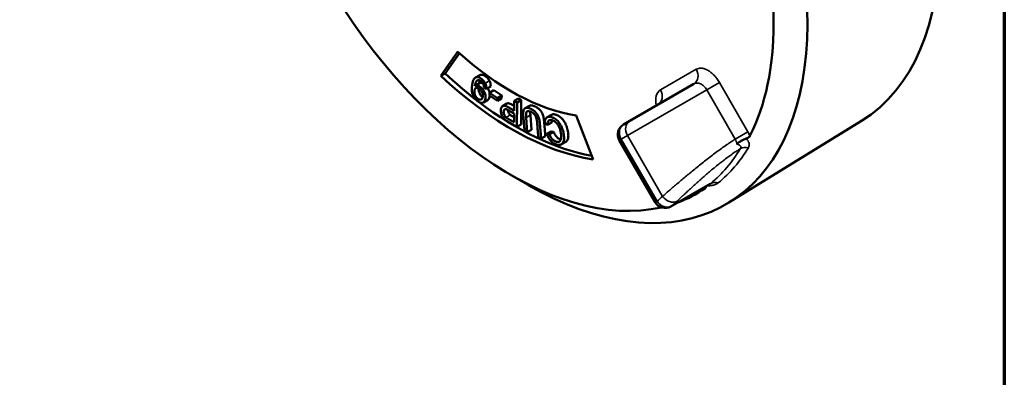
# Model space of a CAD drawing. Units: inches. Extents: x 0.1 to 14.6, y 0.1 to 11.2.
# Drawn here: x 11 to 14.4, y 7.5 to 8.8 of the extents above; entities that cross this region are included whole.
import ezdxf

# ---------------------------------------------------------------- set-up
doc = ezdxf.new("R2010")
doc.units = ezdxf.units.IN
doc.header["$LTSCALE"] = 0.666667
doc.header["$MEASUREMENT"] = 0
for name, color, linetype, lineweight in [('Border (ANSI)', 7, 'Continuous', 70), ('Visible (ANSI)', 7, 'Continuous', 50), ('Visible Narrow (ANSI)', 7, 'Continuous', 35)]:
    doc.layers.add(name, color=color, linetype=linetype, lineweight=lineweight)

# ---------------------------------------------------------------- blocks, each defined once
blk = doc.blocks.new('Borders Default Border')
at = {"layer": 'Border (ANSI)', "flags": 128}
blk.add_lwpolyline([(0.3937, 0.3937), (0.3937, 16.6063), (21.6063, 16.6063), (21.6063, 0.3937), (0.3937, 0.3937)], dxfattribs=at)

msp = doc.modelspace()

# ---------------------------------------------------------------- linework, layer by layer
at = {"layer": 'Visible (ANSI)'}
for p, q in [((12.4422, 8.5847), (12.5014, 8.6691)), ((12.4569, 8.5932), (12.5068, 8.6642)), ((12.4569, 8.5932), (12.4422, 8.5847)), ((12.5627, 8.5789), (12.5774, 8.5874)), ((12.5616, 8.5503), (12.5763, 8.5588)), ((12.6009, 8.5396), (12.5922, 8.5453)), ((12.6009, 8.5396), (12.6157, 8.5482)), ((13.3232, 8.5567), (13.0999, 8.4278)), ((12.6113, 8.5161), (12.6121, 8.5261)), ((12.639, 8.4973), (12.6113, 8.5161)), ((12.6121, 8.5261), (12.6269, 8.5346)), ((12.6121, 8.5261), (12.6398, 8.5073)), ((12.6269, 8.5346), (12.6545, 8.5158)), ((12.6398, 8.5073), (12.639, 8.4973)), ((12.639, 8.4973), (12.6538, 8.5058)), ((12.6398, 8.5073), (12.6545, 8.5158)), ((12.6545, 8.5158), (12.6538, 8.5058)), ((12.6977, 8.4976), (12.7125, 8.5061)), ((12.7125, 8.5061), (12.7222, 8.5003)), ((12.5903, 8.492), (12.605, 8.5005)), ((12.6573, 8.4797), (12.672, 8.4882)), ((12.6975, 8.4631), (12.6977, 8.4976)), ((12.6977, 8.4976), (12.7075, 8.4918)), ((12.7075, 8.4918), (12.7068, 8.4072)), ((12.7075, 8.4918), (12.7222, 8.5003)), ((12.7222, 8.5003), (12.7216, 8.4157)), ((12.7356, 8.472), (12.7504, 8.4805)), ((12.6972, 8.4229), (12.6974, 8.4532)), ((12.7391, 8.4397), (12.7433, 8.3884)), ((12.7538, 8.4482), (12.7581, 8.397)), ((12.8124, 8.4404), (12.8271, 8.4489)), ((12.913, 8.4466), (12.9723, 8.2938)), ((12.7068, 8.4072), (12.7216, 8.4157)), ((12.8137, 8.4136), (12.8036, 8.4198)), ((12.8137, 8.4136), (12.8284, 8.4221)), ((13.0783, 8.4153), (13.0999, 8.4278)), ((13.9073, 8.428), (13.445, 8.143)), ((12.7433, 8.3884), (12.7336, 8.3929)), ((12.7433, 8.3884), (12.7581, 8.397)), ((12.7913, 8.3663), (12.7816, 8.3708)), ((12.7913, 8.3663), (12.806, 8.3748)), ((12.8112, 8.3818), (12.8259, 8.3903)), ((12.8112, 8.3818), (12.8201, 8.3815)), ((12.8201, 8.3815), (12.8348, 8.39)), ((12.8259, 8.3903), (12.8348, 8.39)), ((12.8623, 8.3462), (12.877, 8.3547)), ((13.0636, 8.3606), (13.1886, 8.1442)), ((12.6873, 8.2384), (12.7462, 8.2044)), ((13.2432, 8.1296), (13.3797, 8.2084))]:
    msp.add_line(p, q, dxfattribs=at)
for centre, start, end in [((13.0983, 8.3806), 120, 210), ((13.2232, 8.1642), 210, 300)]:
    msp.add_arc(centre, 0.04, start, end, dxfattribs=at)
for centre, major_axis, ratio, start_param, end_param in [((13.2164, 9.5985), (0.6797, -1.1773), 0.57735, 0.016615, 3.124978), ((12.7462, 9.327), (0.6875, -1.1908), 0.57735, 5.497787, 9.787417), ((12.6873, 9.293), (0.6458, -1.1186), 0.57735, 0.357791, 1.213005), ((12.6873, 9.293), (0.6458, -1.1186), 0.57735, 4.668188, 6.107255), ((12.6873, 9.293), (0.4667, -0.8083), 0.57735, 5.212363, 5.84693), ((12.6879, 9.3522), (-0.5833, 1.0104), 0.57735, 2.053694, 2.708169), ((12.7026, 9.3607), (-0.5833, 1.0104), 0.57735, 2.053694, 2.189681), ((12.7026, 9.3607), (-0.5833, 1.0104), 0.57735, 2.201032, 2.683356), ((13.9549, 6.6944), (1.1357, -1.7351), 0.065293, 3.151707, 3.240902), ((13.9697, 6.7029), (1.1357, -1.7351), 0.065293, 3.200962, 3.240902), ((12.6873, 9.293), (0.6458, -1.1186), 0.57735, 6.186031, 6.327386)]:
    msp.add_ellipse(centre, major_axis=major_axis, ratio=ratio, start_param=start_param, end_param=end_param, dxfattribs=at)
for points, knots in [([(12.5606, 8.5496), (12.5619, 8.5506), (12.564, 8.5515), (12.5674, 8.5517), (12.5711, 8.5512), (12.5759, 8.5494), (12.582, 8.5449), (12.5873, 8.5393), (12.5917, 8.5327), (12.5953, 8.5249), (12.5974, 8.5171), (12.5978, 8.5107), (12.5974, 8.5056), (12.5965, 8.5007), (12.5947, 8.4959), (12.5918, 8.4927), (12.5889, 8.4912), (12.5856, 8.4903), (12.5812, 8.4905), (12.5764, 8.4923), (12.5723, 8.4948), (12.5681, 8.498), (12.5633, 8.5027), (12.5581, 8.5097), (12.554, 8.5177), (12.5517, 8.5246), (12.5505, 8.5304), (12.5501, 8.5352), (12.55, 8.5405), (12.5502, 8.5452), (12.5507, 8.5492), (12.5511, 8.5523), (12.5516, 8.5555), (12.5523, 8.5593), (12.5533, 8.5637), (12.5547, 8.5682), (12.5563, 8.5719), (12.5588, 8.5758), (12.5623, 8.5791), (12.5674, 8.5808), (12.5734, 8.5801), (12.5797, 8.5772), (12.5867, 8.5719), (12.5923, 8.5659), (12.5953, 8.5612), (12.5965, 8.5588)], [0.3034623, 0.3034623, 0.3034623, 0.3034623, 0.3252291, 0.3361125, 0.3469959, 0.3687627, 0.3905295, 0.4122963, 0.4340631, 0.4558299, 0.4775967, 0.4993635, 0.5102469, 0.5211303, 0.5428971, 0.5646639, 0.5755473, 0.5864307, 0.6081975, 0.6299643, 0.6408477, 0.6517311, 0.6734979, 0.6952647, 0.7170315, 0.7387983, 0.7496818, 0.7605652, 0.7714486, 0.782332, 0.7877737, 0.7932154, 0.7986571, 0.8040988, 0.8149822, 0.8258656, 0.836749, 0.8476324, 0.8693992, 0.891166, 0.9129328, 0.9346996, 0.9564664, 0.9782332, 1, 1, 1, 1]), ([(12.5774, 8.5874), (12.5789, 8.5882), (12.5823, 8.5893), (12.5881, 8.5886), (12.5944, 8.5857), (12.6014, 8.5804), (12.6071, 8.5744), (12.61, 8.5697), (12.6113, 8.5673)], [0.8703692, 0.8703692, 0.8703692, 0.8703692, 0.891166, 0.9129328, 0.9346996, 0.9564664, 0.9782332, 1, 1, 1, 1]), ([(12.5652, 8.543), (12.5644, 8.5428), (12.563, 8.542), (12.5613, 8.5399), (12.5602, 8.5375), (12.5596, 8.5351), (12.5591, 8.5324), (12.5589, 8.529), (12.5592, 8.5249), (12.56, 8.5209), (12.5615, 8.5168), (12.5634, 8.513), (12.5656, 8.5098), (12.5681, 8.5069), (12.5709, 8.5045), (12.5738, 8.5028), (12.5774, 8.5015), (12.5801, 8.5016), (12.5818, 8.5022)], [0, 0, 0, 0, 0.0320973, 0.0641945, 0.0962918, 0.1123404, 0.1283891, 0.1604863, 0.1925836, 0.2246809, 0.2567781, 0.2888754, 0.3209726, 0.3530699, 0.3851672, 0.4172644, 0.4493617, 0.5135562, 0.5135562, 0.5135562, 0.5135562]), ([(12.5922, 8.5453), (12.5922, 8.5487), (12.5915, 8.5532), (12.5893, 8.5583), (12.5872, 8.5617), (12.585, 8.5642), (12.5829, 8.566), (12.5807, 8.5677), (12.5781, 8.5693), (12.5742, 8.5706), (12.5708, 8.5702), (12.5681, 8.5685), (12.5662, 8.5663), (12.5646, 8.5638), (12.5635, 8.5612), (12.5627, 8.5593), (12.562, 8.5572), (12.5616, 8.5554), (12.5612, 8.5538), (12.5611, 8.5529), (12.5609, 8.5521), (12.5608, 8.5514), (12.5607, 8.5505), (12.5606, 8.5496)], [0.0917702, 0.0917702, 0.0917702, 0.0917702, 0.1182317, 0.1314625, 0.1446932, 0.157924, 0.1645394, 0.1711547, 0.1843855, 0.1976162, 0.2240777, 0.2373085, 0.2505392, 0.26377, 0.2703854, 0.2770008, 0.2836161, 0.2902315, 0.2935392, 0.2968469, 0.2985007, 0.3001546, 0.3034623, 0.3034623, 0.3034623, 0.3034623]), ([(12.5818, 8.5022), (12.5834, 8.5027), (12.5853, 8.5043), (12.5871, 8.5077), (12.588, 8.5109), (12.5885, 8.5149), (12.5883, 8.5187), (12.5876, 8.5226), (12.5862, 8.5266), (12.5842, 8.5306), (12.582, 8.5341), (12.5794, 8.5371), (12.5764, 8.5398), (12.5732, 8.5419), (12.5694, 8.5436), (12.5668, 8.5436), (12.5652, 8.543)], [0.5135562, 0.5135562, 0.5135562, 0.5135562, 0.5743617, 0.6047644, 0.6351672, 0.6655699, 0.6959726, 0.7263754, 0.7567781, 0.7871809, 0.8175836, 0.8479863, 0.8783891, 0.9087918, 0.9391945, 1, 1, 1, 1]), ([(12.574, 8.5414), (12.5738, 8.5401), (12.5736, 8.5374), (12.5739, 8.5334), (12.5748, 8.5294), (12.5763, 8.5253), (12.5782, 8.5215), (12.5803, 8.5183), (12.5828, 8.5154), (12.5855, 8.5132), (12.5873, 8.512), (12.5881, 8.5116)], [0.1304376, 0.1304376, 0.1304376, 0.1304376, 0.1604863, 0.1925836, 0.2246809, 0.2567781, 0.2888754, 0.3209726, 0.3530699, 0.3851672, 0.4120797, 0.4120797, 0.4120797, 0.4120797]), ([(12.578, 8.5692), (12.5778, 8.5687), (12.5774, 8.5676), (12.5768, 8.5657), (12.5763, 8.5639), (12.576, 8.5624), (12.5758, 8.5614), (12.5757, 8.5606), (12.5755, 8.5599), (12.5754, 8.559), (12.5754, 8.5582)], [0.27223855, 0.27223855, 0.27223855, 0.27223855, 0.27700076, 0.28361613, 0.29023151, 0.2935392, 0.29684689, 0.29850073, 0.30015457, 0.30335184, 0.30335184, 0.30335184, 0.30335184]), ([(12.5763, 8.5588), (12.5773, 8.5593), (12.5791, 8.56), (12.5821, 8.5602), (12.5854, 8.5598), (12.5877, 8.559), (12.5892, 8.5583)], [0.30879876, 0.30879876, 0.30879876, 0.30879876, 0.32522907, 0.33611247, 0.34699587, 0.36323294, 0.36323294, 0.36323294, 0.36323294]), ([(12.6055, 8.5423), (12.6058, 8.5419), (12.6074, 8.5391), (12.61, 8.5334), (12.6115, 8.5279), (12.612, 8.525), (12.612, 8.5247)], [0.43006729, 0.43006729, 0.43006729, 0.43006729, 0.43406309, 0.45582989, 0.4775967, 0.48028435, 0.48028435, 0.48028435, 0.48028435]), ([(12.6123, 8.5154), (12.6122, 8.515), (12.612, 8.5133), (12.6113, 8.5092), (12.6094, 8.5044), (12.6069, 8.5016), (12.6053, 8.5006), (12.605, 8.5005)], [0.50647597, 0.50647597, 0.50647597, 0.50647597, 0.5102469, 0.52113031, 0.54289711, 0.56466391, 0.56829051, 0.56829051, 0.56829051, 0.56829051]), ([(12.6678, 8.4309), (12.6645, 8.4335), (12.6602, 8.4378), (12.656, 8.4444), (12.6534, 8.45), (12.6515, 8.4562), (12.6507, 8.4622), (12.6508, 8.4681), (12.6518, 8.4728), (12.6537, 8.4766), (12.656, 8.4789), (12.6583, 8.4803), (12.6611, 8.4809), (12.6654, 8.4804), (12.671, 8.4783), (12.6762, 8.4757), (12.6819, 8.4723), (12.689, 8.4681), (12.6946, 8.4648), (12.6975, 8.4631)], [0.5483626, 0.5483626, 0.5483626, 0.5483626, 0.5893138, 0.6097894, 0.630265, 0.6507405, 0.6712161, 0.6916917, 0.7121673, 0.7326429, 0.7531185, 0.7633563, 0.773594, 0.7940696, 0.8145452, 0.824783, 0.8350208, 0.8554964, 0.875972, 0.875972, 0.875972, 0.875972]), ([(12.6974, 8.4532), (12.6956, 8.4542), (12.6921, 8.4563), (12.6868, 8.4594), (12.6816, 8.4624), (12.6762, 8.4657), (12.6716, 8.4678), (12.6667, 8.469), (12.6636, 8.4679), (12.6617, 8.4651), (12.6611, 8.4626), (12.6608, 8.4602), (12.6608, 8.4575), (12.6612, 8.4541), (12.6624, 8.4501), (12.6649, 8.4449), (12.6673, 8.4418), (12.6692, 8.44)], [0.1891725, 0.1891725, 0.1891725, 0.1891725, 0.2271352, 0.2650979, 0.3030605, 0.3410232, 0.3789859, 0.4169485, 0.4928739, 0.5308365, 0.5687992, 0.5877805, 0.6067619, 0.6447245, 0.6826872, 0.7206498, 0.7965752, 0.7965752, 0.7965752, 0.7965752]), ([(12.672, 8.4882), (12.6723, 8.4884), (12.6733, 8.4888), (12.6758, 8.4894), (12.6802, 8.4889), (12.6858, 8.4868), (12.6909, 8.4842), (12.6946, 8.482), (12.6968, 8.4807), (12.6976, 8.4802)], [0.75732089, 0.75732089, 0.75732089, 0.75732089, 0.76335626, 0.77359405, 0.79406963, 0.81454521, 0.82478301, 0.8350208, 0.84083372, 0.84083372, 0.84083372, 0.84083372]), ([(12.7336, 8.3929), (12.7332, 8.3983), (12.7323, 8.409), (12.7312, 8.4224), (12.7303, 8.4331), (12.7296, 8.4412), (12.729, 8.4492), (12.7289, 8.4559), (12.7294, 8.4614), (12.7304, 8.4656), (12.7321, 8.469), (12.7346, 8.4715), (12.7378, 8.4731), (12.7418, 8.4738), (12.7466, 8.4732), (12.7513, 8.4717), (12.7555, 8.4698), (12.7596, 8.4677), (12.7642, 8.4648), (12.7692, 8.4609), (12.775, 8.4549), (12.7796, 8.4482), (12.7827, 8.4407), (12.7846, 8.4343), (12.786, 8.4271), (12.7869, 8.4202), (12.7873, 8.4144), (12.7878, 8.4085), (12.7884, 8.4013), (12.7891, 8.3925), (12.7901, 8.3809), (12.7908, 8.3721), (12.7913, 8.3663)], [0.1133055, 0.1133055, 0.1133055, 0.1133055, 0.1422074, 0.1711093, 0.1855602, 0.2000111, 0.2144621, 0.228913, 0.2433639, 0.2578149, 0.2722658, 0.2867167, 0.3011677, 0.3156186, 0.3300696, 0.3445205, 0.351746, 0.3589714, 0.3734224, 0.3878733, 0.4023242, 0.4312261, 0.445677, 0.460128, 0.4745789, 0.4890298, 0.4962553, 0.5034808, 0.5179317, 0.5323826, 0.5468336, 0.5757354, 0.5757354, 0.5757354, 0.5757354]), ([(12.7504, 8.4805), (12.7511, 8.4809), (12.7529, 8.4817), (12.7565, 8.4823), (12.7613, 8.4817), (12.766, 8.4802), (12.7702, 8.4783), (12.7743, 8.4762), (12.779, 8.4733), (12.784, 8.4694), (12.7898, 8.4634), (12.7943, 8.4567), (12.7974, 8.4492), (12.7993, 8.4428), (12.8008, 8.4356), (12.8016, 8.4287), (12.802, 8.4229), (12.8025, 8.4171), (12.8031, 8.4098), (12.8038, 8.401), (12.8048, 8.3894), (12.8055, 8.3806), (12.806, 8.3748)], [0.2913556, 0.2913556, 0.2913556, 0.2913556, 0.3011677, 0.3156186, 0.3300696, 0.3445205, 0.351746, 0.3589714, 0.3734224, 0.3878733, 0.4023242, 0.4312261, 0.445677, 0.460128, 0.4745789, 0.4890298, 0.4962553, 0.5034808, 0.5179317, 0.5323826, 0.5468336, 0.5757354, 0.5757354, 0.5757354, 0.5757354]), ([(13.2027, 8.4887), (13.2027, 8.4887), (13.2025, 8.4883), (13.2012, 8.4867), (13.2, 8.4855), (13.1985, 8.4847)], [6.6636738, 6.6636738, 6.6636738, 6.6636738, 6.8441766, 6.8441766, 7.0685835, 7.0685835, 7.0685835, 7.0685835]), ([(12.6692, 8.44), (12.6697, 8.4396), (12.671, 8.4386), (12.6736, 8.4368), (12.6764, 8.435), (12.6791, 8.4335), (12.6831, 8.4311), (12.6891, 8.4276), (12.6945, 8.4244), (12.6972, 8.4229)], [0.7965752, 0.7965752, 0.7965752, 0.7965752, 0.8220033, 0.8474314, 0.8728595, 0.8855735, 0.8982876, 0.9491438, 1, 1, 1, 1]), ([(12.6756, 8.4658), (12.6757, 8.4648), (12.676, 8.4624), (12.6771, 8.4586), (12.6796, 8.4534), (12.682, 8.4503), (12.684, 8.4485)], [0.6143094, 0.6143094, 0.6143094, 0.6143094, 0.6447245, 0.6826872, 0.7206498, 0.7965752, 0.7965752, 0.7965752, 0.7965752]), ([(12.684, 8.4485), (12.6845, 8.4481), (12.6857, 8.4471), (12.6883, 8.4453), (12.6912, 8.4436), (12.6938, 8.442), (12.6957, 8.4409), (12.6968, 8.4402), (12.6973, 8.44)], [0.7965752, 0.7965752, 0.7965752, 0.7965752, 0.8220033, 0.8474314, 0.8728595, 0.8855735, 0.8982876, 0.9074032, 0.9074032, 0.9074032, 0.9074032]), ([(12.7816, 8.3708), (12.7812, 8.3749), (12.7805, 8.3833), (12.7795, 8.3957), (12.7786, 8.4061), (12.778, 8.4145), (12.7775, 8.4197), (12.7772, 8.4238), (12.7768, 8.4277), (12.7762, 8.4321), (12.7752, 8.4366), (12.7741, 8.4403), (12.7727, 8.4435), (12.7704, 8.4476), (12.7674, 8.4514), (12.7638, 8.4546), (12.7609, 8.4567), (12.7578, 8.4585), (12.7532, 8.4606), (12.7486, 8.462), (12.7449, 8.4619), (12.7427, 8.461), (12.7409, 8.4596), (12.7394, 8.4562), (12.7386, 8.4495), (12.7388, 8.4433), (12.7391, 8.4397)], [0.5993515, 0.5993515, 0.5993515, 0.5993515, 0.624392, 0.6494326, 0.6744731, 0.6869934, 0.6995136, 0.7057738, 0.7120339, 0.7245542, 0.7370744, 0.7495947, 0.762115, 0.7746352, 0.7996758, 0.812196, 0.8247163, 0.8372365, 0.8497568, 0.8747973, 0.8998379, 0.9123581, 0.9248784, 0.9499189, 0.9749595, 1, 1, 1, 1]), ([(12.7537, 8.4603), (12.7536, 8.4594), (12.7534, 8.456), (12.7535, 8.4518), (12.7538, 8.4482)], [0.96581177, 0.96581177, 0.96581177, 0.96581177, 0.97495947, 1, 1, 1, 1]), ([(12.8036, 8.4198), (12.8038, 8.4262), (12.8055, 8.4338), (12.8107, 8.4398), (12.8158, 8.4422), (12.8211, 8.4425), (12.8258, 8.4416), (12.8296, 8.4404), (12.8334, 8.4389), (12.8381, 8.4365), (12.8435, 8.433), (12.8492, 8.4277), (12.8544, 8.4214), (12.8582, 8.4154), (12.861, 8.4101), (12.8636, 8.4044), (12.8663, 8.3973), (12.8684, 8.3901), (12.8697, 8.3842), (12.8707, 8.3783), (12.8715, 8.3715), (12.8714, 8.3643), (12.8704, 8.358), (12.8685, 8.3528), (12.8658, 8.3488), (12.8622, 8.3459), (12.8564, 8.3437), (12.8497, 8.3438), (12.8418, 8.3463), (12.8363, 8.3489), (12.8311, 8.3525), (12.8262, 8.3569), (12.8216, 8.3622), (12.8162, 8.37), (12.813, 8.3768), (12.8112, 8.3818)], [0.0558817, 0.0558817, 0.0558817, 0.0558817, 0.0875894, 0.1034433, 0.1192971, 0.135151, 0.1430779, 0.1510048, 0.1589317, 0.1668586, 0.1827125, 0.1985663, 0.2144202, 0.230274, 0.238201, 0.2461279, 0.2619817, 0.2778356, 0.2857625, 0.2936894, 0.3095433, 0.3253971, 0.341251, 0.3571048, 0.3729586, 0.3888125, 0.4046663, 0.436374, 0.4522279, 0.4680817, 0.4839356, 0.4997894, 0.5156433, 0.5314971, 0.5632048, 0.5632048, 0.5632048, 0.5632048]), ([(12.8271, 8.4489), (12.8282, 8.4496), (12.8312, 8.4508), (12.8358, 8.451), (12.8405, 8.4501), (12.8444, 8.4489), (12.8481, 8.4474), (12.8528, 8.445), (12.8582, 8.4415), (12.864, 8.4362), (12.8691, 8.4299), (12.8729, 8.4239), (12.8757, 8.4186), (12.8783, 8.4129), (12.881, 8.4058), (12.8832, 8.3986), (12.8844, 8.3927), (12.8855, 8.3868), (12.8862, 8.38), (12.8861, 8.3728), (12.8851, 8.3665), (12.8833, 8.3613), (12.8806, 8.3573), (12.8783, 8.3555), (12.877, 8.3547)], [0.1083107, 0.1083107, 0.1083107, 0.1083107, 0.1192971, 0.135151, 0.1430779, 0.1510048, 0.1589317, 0.1668586, 0.1827125, 0.1985663, 0.2144202, 0.230274, 0.238201, 0.2461279, 0.2619817, 0.2778356, 0.2857625, 0.2936894, 0.3095433, 0.3253971, 0.341251, 0.3571048, 0.3729586, 0.3882275, 0.3882275, 0.3882275, 0.3882275]), ([(12.7068, 8.4072), (12.7033, 8.4092), (12.6962, 8.4134), (12.6874, 8.4186), (12.6812, 8.4222), (12.6777, 8.4243), (12.6728, 8.4273), (12.6697, 8.4294), (12.6678, 8.4309)], [0.3634678, 0.3634678, 0.3634678, 0.3634678, 0.4096915, 0.4559152, 0.4790271, 0.490583, 0.5021389, 0.5483626, 0.5483626, 0.5483626, 0.5483626]), ([(12.8201, 8.3815), (12.8221, 8.3763), (12.8255, 8.3695), (12.8308, 8.3632), (12.8352, 8.3595), (12.84, 8.3568), (12.8453, 8.355), (12.8498, 8.3545), (12.8536, 8.3552), (12.8567, 8.3571), (12.859, 8.36), (12.8606, 8.3637), (12.8613, 8.3685), (12.8615, 8.3737), (12.8611, 8.3809), (12.8594, 8.3907), (12.8564, 8.4012), (12.8523, 8.4108), (12.8471, 8.4186), (12.8407, 8.4247), (12.8344, 8.4289), (12.8278, 8.4312), (12.8223, 8.4313), (12.8194, 8.4298), (12.8182, 8.4287)], [0.5879103, 0.5879103, 0.5879103, 0.5879103, 0.6136659, 0.6265437, 0.6394215, 0.6522993, 0.6651771, 0.6780549, 0.6909327, 0.7038105, 0.7166883, 0.7295661, 0.7424439, 0.7553217, 0.7681995, 0.7939551, 0.8197108, 0.8454664, 0.871222, 0.8969776, 0.9227332, 0.9484888, 0.9742444, 1, 1, 1, 1]), ([(12.8348, 8.39), (12.8368, 8.3848), (12.8403, 8.3781), (12.8455, 8.3717), (12.8499, 8.368), (12.8547, 8.3653), (12.8584, 8.3641), (12.8602, 8.3637), (12.8604, 8.3636)], [0.58791029, 0.58791029, 0.58791029, 0.58791029, 0.61366589, 0.6265437, 0.6394215, 0.6522993, 0.66517711, 0.66644235, 0.66644235, 0.66644235, 0.66644235]), ([(13.5055, 8.3659), (13.5026, 8.3651), (13.4997, 8.364), (13.4939, 8.3615), (13.4911, 8.36), (13.484, 8.3558), (13.48, 8.353), (13.4758, 8.3494), (13.4752, 8.3489), (13.4739, 8.3477), (13.4733, 8.3471), (13.4732, 8.347), (13.4732, 8.347), (13.4732, 8.347), (13.4732, 8.347), (13.4732, 8.347), (13.4732, 8.347), (13.4732, 8.347), (13.4732, 8.347), (13.4732, 8.347)], [-0.00745962, -0.00745962, -0.00745962, -0.00745962, -0.005661819, -0.005661819, -0.003896627, -0.003896627, -0.001155371, -0.001155371, -0.000732467, -0.000732467, -0.000078081, -0.000078081, -0.000030734, -0.000030734, -0.000015739, -0.000015739, -0.000006253, -0.000006253, -0.000003577, -0.000003577, -0.000003577, -0.000003577]), ([(13.5184, 8.3758), (13.5173, 8.3737), (13.5157, 8.3717), (13.5123, 8.369), (13.5108, 8.3681), (13.508, 8.3668), (13.5068, 8.3663), (13.5055, 8.3659)], [0.000001, 0.000001, 0.000001, 0.000001, 0.04189757, 0.04189757, 0.06712971, 0.06712971, 0.08392433, 0.08392433, 0.08392433, 0.08392433]), ([(13.3648, 8.1997), (13.3652, 8.1983), (13.3651, 8.197), (13.3639, 8.1944), (13.3626, 8.1931), (13.361, 8.192)], [0.84808661, 0.84808661, 0.84808661, 0.84808661, 0.88284602, 0.88284602, 0.92298552, 0.92298552, 0.92298552, 0.92298552]), ([(13.3799, 8.2085), (13.3799, 8.2085), (13.3799, 8.2085), (13.3798, 8.2084), (13.3798, 8.2084), (13.3797, 8.2084)], [0.13699752, 0.13699752, 0.13699752, 0.13699752, 0.1423991, 0.1423991, 0.14773258, 0.14773258, 0.14773258, 0.14773258])]:
    msp.add_open_spline(points, degree=3, knots=knots, dxfattribs=at)
for points in [[(12.5965, 8.5588), (12.5996, 8.5526), (12.6011, 8.5463), (12.6009, 8.5396)], [(12.6113, 8.5673), (12.6144, 8.5612), (12.6158, 8.5548), (12.6157, 8.5482)]]:
    msp.add_open_spline(points, degree=3, dxfattribs=at)
at = {"layer": 'Visible Narrow (ANSI)'}
for p, q in [((13.2068, 8.5357), (13.3315, 8.6077)), ((12.5965, 8.5588), (12.6113, 8.5673)), ((13.3678, 8.5363), (13.412, 8.5618)), ((13.412, 8.5618), (13.5114, 8.3898)), ((12.5818, 8.5022), (12.5843, 8.5036)), ((13.3678, 8.5363), (13.0916, 8.3768)), ((13.4672, 8.3643), (13.3678, 8.5363)), ((12.6692, 8.44), (12.684, 8.4485)), ((12.7391, 8.4397), (12.7538, 8.4482)), ((12.8182, 8.4287), (12.8217, 8.4306)), ((13.0916, 8.3768), (13.07, 8.3643)), ((13.2141, 8.1647), (13.0916, 8.3768)), ((13.4672, 8.3643), (13.5114, 8.3898)), ((13.07, 8.3643), (13.0636, 8.3606)), ((13.07, 8.3643), (13.1949, 8.1479)), ((13.2451, 8.1309), (13.3819, 8.2098)), ((13.1886, 8.1442), (13.1949, 8.1479))]:
    msp.add_line(p, q, dxfattribs=at)
for centre, major_axis, ratio, start_param, end_param in [((13.3032, 8.5913), (0.02, -0.0346), 0.816497, 0, 1.570796), ((13.2468, 8.4664), (-0.04, 0.0693), 0.57735, 0, 1.047198), ((13.1785, 8.5193), (0.02, -0.0346), 0.816497, 0, 1.570796), ((13.0983, 8.3806), (-0.02, 0.0346), 0.816497, 0, 1.570796), ((13.1199, 8.3931), (-0.02, 0.0346), 0.816497, 0, 1.570796), ((12.6956, 9.2978), (0.6517, -1.1288), 0.57735, 0.098695, 0.305122), ((13.5107, 8.3018), (0.0341, -0.0208), 0.778783, 1.954457, 2.739855), ((12.6756, 9.2863), (0.6458, -1.1186), 0.57735, 0.098695, 0.305122), ((13.3717, 8.2499), (-0.04, 0.0693), 0.57735, 2.094395, 2.165629), ((13.4038, 8.1765), (-0.0256, 0.0308), 0.812523, 5.359329, 6.144727), ((12.5105, 9.191), (0.6258, -1.084), 0.57735, 0.098695, 0.133552), ((13.2424, 8.1811), (0.0273, -0.0292), 0.809226, 4.526258, 6.097054), ((13.2232, 8.1642), (0.0256, -0.0308), 0.812523, 4.573931, 6.144727), ((13.2232, 8.1642), (0.02, -0.0346), 0.57735, 0, 0.098695), ((12.5388, 9.2073), (0.6458, -1.1186), 0.57735, 0.098695, 0.133552)]:
    msp.add_ellipse(centre, major_axis=major_axis, ratio=ratio, start_param=start_param, end_param=end_param, dxfattribs=at)
for points, knots in [([(13.3315, 8.6077), (13.3342, 8.6092), (13.337, 8.6103), (13.3401, 8.6109), (13.3416, 8.6112), (13.3432, 8.6114), (13.3449, 8.6115), (13.3465, 8.6116), (13.3482, 8.6115), (13.3499, 8.6114), (13.3534, 8.6111), (13.3569, 8.6103), (13.3605, 8.6091), (13.3642, 8.6079), (13.3679, 8.6062), (13.3717, 8.6041), (13.3754, 8.602), (13.3791, 8.5995), (13.3827, 8.5966), (13.3846, 8.5951), (13.3864, 8.5935), (13.3882, 8.5919), (13.39, 8.5902), (13.3918, 8.5885), (13.3935, 8.5867), (13.3952, 8.5849), (13.3969, 8.5831), (13.3985, 8.5811), (13.4002, 8.5791), (13.4018, 8.5771), (13.4033, 8.575), (13.4065, 8.5708), (13.4094, 8.5664), (13.412, 8.5618)], [0, 0, 0, 0, 0.125, 0.125, 0.125, 0.187482, 0.187482, 0.187482, 0.25, 0.25, 0.25, 0.375, 0.375, 0.375, 0.5, 0.5, 0.5, 0.625, 0.625, 0.625, 0.687521, 0.687521, 0.687521, 0.75, 0.75, 0.75, 0.812476, 0.812476, 0.812476, 0.874978, 0.874978, 0.874978, 1, 1, 1, 1]), ([(13.3678, 8.5363), (13.3651, 8.541), (13.3618, 8.5452), (13.3581, 8.5488), (13.3563, 8.5505), (13.3544, 8.5521), (13.3524, 8.5535), (13.3504, 8.5549), (13.3484, 8.5561), (13.3463, 8.557), (13.3443, 8.5579), (13.3422, 8.5586), (13.3402, 8.5591), (13.3381, 8.5595), (13.3361, 8.5598), (13.3342, 8.5597), (13.3302, 8.5597), (13.3266, 8.5586), (13.3232, 8.5567)], [0, 0, 0, 0, 0.25, 0.25, 0.25, 0.375, 0.375, 0.375, 0.5, 0.5, 0.5, 0.625, 0.625, 0.625, 0.75, 0.75, 0.75, 1, 1, 1, 1]), ([(13.5055, 8.3659), (13.5104, 8.361), (13.5139, 8.3556), (13.5153, 8.3501), (13.516, 8.3474), (13.5162, 8.3446), (13.5158, 8.342), (13.5154, 8.3393), (13.5144, 8.3367), (13.5129, 8.3342)], [0.0000592, 0.0000592, 0.0000592, 0.0000592, 0.5, 0.5, 0.5, 0.75, 0.75, 0.75, 1, 1, 1, 1]), ([(13.2141, 8.1647), (13.2208, 8.1706), (13.2282, 8.177), (13.2405, 8.1876), (13.2447, 8.1913), (13.2536, 8.1989), (13.2582, 8.2029), (13.2726, 8.2152), (13.2826, 8.2237), (13.2984, 8.237), (13.3038, 8.2415), (13.3148, 8.2506), (13.3204, 8.2553), (13.3375, 8.2692), (13.349, 8.2785), (13.3666, 8.2924), (13.3726, 8.297), (13.3845, 8.3062), (13.3906, 8.3108), (13.4086, 8.3242), (13.4205, 8.3328), (13.4381, 8.3451), (13.444, 8.3491), (13.4557, 8.3569), (13.4615, 8.3607), (13.4672, 8.3643)], [0, 0, 0, 0, 0.125, 0.125, 0.1875, 0.1875, 0.25, 0.25, 0.375, 0.375, 0.4375, 0.4375, 0.5, 0.5, 0.625, 0.625, 0.6875, 0.6875, 0.75, 0.75, 0.875, 0.875, 0.9375, 0.9375, 1, 1, 1, 1]), ([(13.4732, 8.347), (13.4727, 8.3499), (13.4719, 8.3529), (13.4699, 8.3587), (13.4687, 8.3615), (13.4672, 8.3643)], [0.0001607, 0.0001607, 0.0001607, 0.0001607, 0.5, 0.5, 1, 1, 1, 1]), ([(13.4856, 8.3313), (13.4867, 8.333), (13.4872, 8.3346), (13.487, 8.3361), (13.487, 8.3362), (13.487, 8.3364), (13.487, 8.3365), (13.4869, 8.3372), (13.4867, 8.3378), (13.4865, 8.3383), (13.4861, 8.3391), (13.4856, 8.3398), (13.4851, 8.3404), (13.4849, 8.3406), (13.4848, 8.3408), (13.4846, 8.3409), (13.4841, 8.3414), (13.4835, 8.3419), (13.4829, 8.3424), (13.4821, 8.343), (13.4812, 8.3436), (13.4802, 8.3442), (13.48, 8.3442), (13.4798, 8.3443), (13.4797, 8.3444), (13.4788, 8.3449), (13.4778, 8.3453), (13.4768, 8.3457), (13.4757, 8.3462), (13.4745, 8.3466), (13.4732, 8.347)], [0.0000012, 0.0000012, 0.0000012, 0.0000012, 0.2274804, 0.2274804, 0.2274804, 0.25, 0.25, 0.25, 0.3451893, 0.3451893, 0.3451893, 0.4682591, 0.4682591, 0.4682591, 0.5, 0.5, 0.5, 0.5962519, 0.5962519, 0.5962519, 0.7287066, 0.7287066, 0.7287066, 0.75, 0.75, 0.75, 0.8659507, 0.8659507, 0.8659507, 1, 1, 1, 1]), ([(13.4856, 8.3313), (13.4813, 8.3287), (13.4769, 8.3259), (13.4724, 8.3229), (13.4718, 8.3225), (13.4711, 8.3221), (13.4705, 8.3217), (13.4661, 8.3187), (13.4616, 8.3157), (13.4571, 8.3125), (13.4564, 8.312), (13.4557, 8.3115), (13.455, 8.311), (13.4505, 8.3079), (13.4461, 8.3047), (13.4416, 8.3014), (13.4364, 8.2976), (13.4312, 8.2937), (13.426, 8.2896), (13.4252, 8.2891), (13.4244, 8.2885), (13.4237, 8.2879), (13.4192, 8.2844), (13.4147, 8.2809), (13.4102, 8.2773), (13.4049, 8.2731), (13.3997, 8.2688), (13.3945, 8.2645), (13.3938, 8.2639), (13.393, 8.2633), (13.3922, 8.2626), (13.3827, 8.2547), (13.3733, 8.2467), (13.364, 8.2386), (13.3634, 8.238), (13.3627, 8.2375), (13.362, 8.2369), (13.3577, 8.2331), (13.3534, 8.2293), (13.3492, 8.2256), (13.3486, 8.2251), (13.348, 8.2245), (13.3474, 8.224), (13.3432, 8.2202), (13.339, 8.2165), (13.3349, 8.2129), (13.3344, 8.2124), (13.3339, 8.2119), (13.3334, 8.2115), (13.3293, 8.2078), (13.3253, 8.2041), (13.3213, 8.2005), (13.3169, 8.1965), (13.3125, 8.1925), (13.3083, 8.1886), (13.308, 8.1883), (13.3076, 8.188), (13.3073, 8.1877), (13.3034, 8.1841), (13.2996, 8.1806), (13.296, 8.1773), (13.2958, 8.1771), (13.2955, 8.1768), (13.2953, 8.1766), (13.2916, 8.1732), (13.2881, 8.1699), (13.2847, 8.1668), (13.2845, 8.1666), (13.2844, 8.1665), (13.2842, 8.1663), (13.2771, 8.1598), (13.2707, 8.1537), (13.2649, 8.1483)], [0, 0, 0, 0, 0.054575, 0.054575, 0.054575, 0.0625, 0.0625, 0.0625, 0.116525, 0.116525, 0.116525, 0.125, 0.125, 0.125, 0.178647, 0.178647, 0.178647, 0.240896, 0.240896, 0.240896, 0.25, 0.25, 0.25, 0.30331, 0.30331, 0.30331, 0.365842, 0.365842, 0.365842, 0.375, 0.375, 0.375, 0.491494, 0.491494, 0.491494, 0.5, 0.5, 0.5, 0.554593, 0.554593, 0.554593, 0.5625, 0.5625, 0.5625, 0.617856, 0.617856, 0.617856, 0.625, 0.625, 0.625, 0.681276, 0.681276, 0.681276, 0.744833, 0.744833, 0.744833, 0.75, 0.75, 0.75, 0.808531, 0.808531, 0.808531, 0.8125, 0.8125, 0.8125, 0.872294, 0.872294, 0.872294, 0.875, 0.875, 0.875, 1, 1, 1, 1]), ([(13.4083, 8.2116), (13.4072, 8.2107), (13.406, 8.2099), (13.4047, 8.2091), (13.4034, 8.2083), (13.4019, 8.2076), (13.4004, 8.2069), (13.3997, 8.2067), (13.3991, 8.2064), (13.3984, 8.2062), (13.3964, 8.2054), (13.3943, 8.2047), (13.392, 8.2042), (13.3913, 8.204), (13.3906, 8.2038), (13.3898, 8.2037), (13.3883, 8.2033), (13.3866, 8.203), (13.3849, 8.2027), (13.38, 8.2019), (13.3747, 8.2015), (13.3692, 8.2013), (13.3686, 8.2013), (13.368, 8.2013), (13.3674, 8.2012)], [0, 0, 0, 0, 0.125, 0.125, 0.125, 0.25, 0.25, 0.25, 0.3012856, 0.3012856, 0.3012856, 0.4522551, 0.4522551, 0.4522551, 0.5, 0.5, 0.5, 0.6035062, 0.6035062, 0.6035062, 0.905885, 0.905885, 0.905885, 0.9393212, 0.9393212, 0.9393212, 0.9393212])]:
    msp.add_open_spline(points, degree=3, knots=knots, dxfattribs=at)
for points in [[(13.5114, 8.3898), (13.514, 8.3852), (13.5163, 8.3806), (13.5184, 8.3758)], [(13.3797, 8.2084), (13.3806, 8.2088), (13.3813, 8.2093), (13.3819, 8.2098)]]:
    msp.add_open_spline(points, degree=3, dxfattribs=at)

# ---------------------------------------------------------------- block references
at = {"xscale": 0.6666666666666666, "yscale": 0.6666666666666666, "zscale": 0.6666666666666666}
msp.add_blockref('Borders Default Border', (0, 0), dxfattribs=at)

doc.saveas('drawing.dxf')
